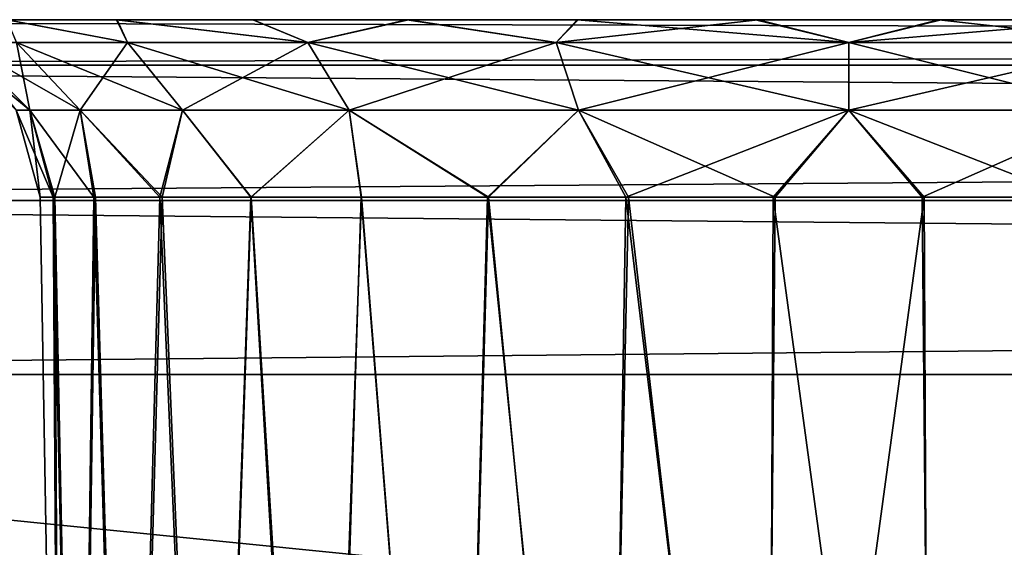
# Model space of a CAD drawing. Units: feet. Extents: x -1 to 12.9, y -5.2 to 2.1.
# Drawn here: x 4.1 to 4.3, y -1.7 to -1.5 of the extents above; entities that cross this region are included whole.
import ezdxf

# ---------------------------------------------------------------- set-up
doc = ezdxf.new("R2010")
doc.units = ezdxf.units.FT
doc.header["$MEASUREMENT"] = 0
doc.layers.get('0').update_dxf_attribs({"color": 255})
doc.layers.add('AFUWA-3-ARPM', color=4, linetype='Continuous')
doc.layers.add('AFUWA-P', color=2, linetype='Continuous')

# ---------------------------------------------------------------- blocks, each defined once
blk = doc.blocks.new('A$C47163F27')
at = {"linetype": 'Continuous', "lineweight": 0}
for p, q in [((0.67252, -0.22745), (-3.28417, -0.22745)), ((0.67252, -0.22745), (-3.28417, -0.22745)), ((0.67252, -0.2373), (-3.28417, -0.2373)), ((0.67252, -0.26685), (-3.28417, -0.26685)), ((-3.28417, -0.30481), (0.67252, -0.30481)), ((0.67252, -0.30481), (-3.28417, -0.30481))]:
    blk.add_line(p, q, dxfattribs=at)

msp = doc.modelspace()

# ---------------------------------------------------------------- linework, layer by layer
at = {"layer": 'AFUWA-3-ARPM'}
for points in [[(4.10819, -1.54951, 10.30891), (4.08427, -1.54951, 10.27712), (3.64582, -1.54951, 13.43622)], [(4.08422, -1.54951, 13.0028), (4.10819, -1.54951, 10.30891), (3.64582, -1.54951, 13.43622)], [(7.72271, -1.54951, 13.82826), (3.79551, -1.54951, 13.8237), (3.76602, -1.54951, 13.82826)], [(7.69314, -1.54951, 9.45682), (3.76602, -1.54951, 9.45226), (3.79607, -1.54951, 9.45693)], [(7.72271, -1.54951, 9.45226), (3.76602, -1.54951, 9.45226), (7.69314, -1.54951, 9.45682)], [(7.72271, -1.55936, 13.8664), (7.72271, -1.54951, 13.82826), (3.76602, -1.55936, 13.8664)], [(3.76602, -1.55936, 13.8664), (7.72271, -1.54951, 13.82826), (3.76602, -1.54951, 13.82826)], [(3.76602, -1.55936, 9.41413), (3.76602, -1.54951, 9.45226), (7.72271, -1.55936, 9.41413)], [(7.72271, -1.55936, 9.41413), (3.76602, -1.54951, 9.45226), (7.72271, -1.54951, 9.45226)], [(3.79551, -1.54951, 13.8237), (7.65357, -1.54951, 13.81631), (3.8348, -1.54951, 13.81637)], [(3.79551, -1.54951, 13.8237), (7.69251, -1.54951, 13.82357), (7.65357, -1.54951, 13.81631)], [(7.72271, -1.54951, 13.82826), (7.69251, -1.54951, 13.82357), (3.79551, -1.54951, 13.8237)], [(3.8351, -1.54951, 9.46436), (7.69314, -1.54951, 9.45682), (3.79607, -1.54951, 9.45693)], [(3.87171, -1.54951, 13.80215), (3.8348, -1.54951, 13.81637), (7.65357, -1.54951, 13.81631)], [(7.65386, -1.54951, 9.4642), (7.69314, -1.54951, 9.45682), (3.8351, -1.54951, 9.46436)], [(7.65386, -1.54951, 9.4642), (3.8351, -1.54951, 9.46436), (7.6168, -1.54951, 9.47841)], [(3.87225, -1.54951, 9.47897), (7.6168, -1.54951, 9.47841), (3.8351, -1.54951, 9.46436)], [(3.87171, -1.54951, 13.80215), (7.6164, -1.54951, 13.80185), (7.58285, -1.54951, 13.78102)], [(7.6164, -1.54951, 13.80185), (3.87171, -1.54951, 13.80215), (7.65357, -1.54951, 13.81631)], [(3.90572, -1.54951, 13.78118), (3.87171, -1.54951, 13.80215), (7.58285, -1.54951, 13.78102)], [(7.6168, -1.54951, 9.47841), (3.87225, -1.54951, 9.47897), (3.90605, -1.54951, 9.50011)], [(3.90572, -1.54951, 13.78118), (7.55307, -1.54951, 13.75379), (3.93501, -1.54951, 13.75444)], [(3.90572, -1.54951, 9.84417), (4.10827, -1.54951, 10.01822), (3.93501, -1.54951, 9.81743)], [(3.90572, -1.54951, 9.84417), (4.08422, -1.54951, 10.05004), (4.10827, -1.54951, 10.01822)], [(7.55307, -1.54951, 13.75379), (3.90572, -1.54951, 13.78118), (7.58285, -1.54951, 13.78102)], [(4.08427, -1.54951, 13.22987), (3.90605, -1.54951, 13.43712), (4.10819, -1.54951, 13.26166)], [(3.93531, -1.54951, 13.46391), (4.10819, -1.54951, 13.26166), (3.90605, -1.54951, 13.43712)], [(3.90605, -1.54951, 9.50011), (3.93531, -1.54951, 9.52691), (7.58283, -1.54951, 9.49921)], [(7.58283, -1.54951, 9.49921), (7.6168, -1.54951, 9.47841), (3.90605, -1.54951, 9.50011)], [(4.13794, -1.54951, 9.99134), (3.95937, -1.54951, 9.78544), (3.93501, -1.54951, 9.81743)], [(3.93501, -1.54951, 9.81743), (4.10827, -1.54951, 10.01822), (4.13794, -1.54951, 9.99134)], [(3.95937, -1.54951, 13.72245), (3.93501, -1.54951, 13.75444), (7.09072, -1.54951, 13.28889)], [(7.52915, -1.54951, 13.722), (7.09072, -1.54951, 13.28889), (3.93501, -1.54951, 13.75444)], [(7.52915, -1.54951, 13.722), (3.93501, -1.54951, 13.75444), (7.55307, -1.54951, 13.75379)], [(3.95921, -1.54951, 13.49555), (4.13796, -1.54951, 13.28889), (3.93531, -1.54951, 13.46391)], [(4.10819, -1.54951, 13.26166), (3.93531, -1.54951, 13.46391), (4.13796, -1.54951, 13.28889)], [(3.93531, -1.54951, 9.52691), (7.55315, -1.54951, 9.52609), (7.58283, -1.54951, 9.49921)], [(3.95921, -1.54951, 9.55854), (7.55315, -1.54951, 9.52609), (3.93531, -1.54951, 9.52691)], [(4.13796, -1.54951, 13.28889), (3.95921, -1.54951, 13.49555), (4.17152, -1.54951, 13.30973)], [(4.17152, -1.54951, 13.30973), (3.95921, -1.54951, 13.49555), (3.97698, -1.54951, 13.53125)], [(4.39818, -1.54951, 9.99224), (3.95921, -1.54951, 9.55854), (4.36437, -1.54951, 9.9711)], [(3.95921, -1.54951, 9.55854), (3.97698, -1.54951, 9.59425), (4.36437, -1.54951, 9.9711)], [(4.39818, -1.54951, 9.99224), (7.55315, -1.54951, 9.52609), (3.95921, -1.54951, 9.55854)], [(4.39785, -1.54951, 13.28905), (4.36384, -1.54951, 13.31002), (3.95937, -1.54951, 13.72245)], [(3.95937, -1.54951, 13.72245), (4.36384, -1.54951, 13.31002), (3.97701, -1.54951, 13.687)], [(3.95937, -1.54951, 9.78544), (4.17192, -1.54951, 9.97054), (3.97701, -1.54951, 9.74999)], [(3.95937, -1.54951, 9.78544), (4.13794, -1.54951, 9.99134), (4.17192, -1.54951, 9.97054)], [(4.39785, -1.54951, 13.28905), (3.95937, -1.54951, 13.72245), (7.09072, -1.54951, 13.28889)], [(4.20869, -1.54951, 13.32418), (3.97698, -1.54951, 13.53125), (3.98784, -1.54951, 13.56907)], [(3.97698, -1.54951, 13.53125), (4.20869, -1.54951, 13.32418), (4.17152, -1.54951, 13.30973)], [(3.98784, -1.54951, 9.63207), (4.32723, -1.54951, 9.95649), (3.97698, -1.54951, 9.59425)], [(4.32723, -1.54951, 9.95649), (4.36437, -1.54951, 9.9711), (3.97698, -1.54951, 9.59425)], [(3.98789, -1.54951, 13.6489), (3.97701, -1.54951, 13.687), (4.32693, -1.54951, 13.32425)], [(4.36384, -1.54951, 13.31002), (4.32693, -1.54951, 13.32425), (3.97701, -1.54951, 13.687)], [(3.97701, -1.54951, 9.74999), (4.20897, -1.54951, 9.95633), (3.98789, -1.54951, 9.71189)], [(3.97701, -1.54951, 9.74999), (4.17192, -1.54951, 9.97054), (4.20897, -1.54951, 9.95633)], [(3.98784, -1.54951, 13.56907), (3.99171, -1.54951, 13.60877), (4.24762, -1.54951, 13.33145)], [(4.24762, -1.54951, 13.33145), (4.20869, -1.54951, 13.32418), (3.98784, -1.54951, 13.56907)], [(3.98784, -1.54951, 9.63207), (4.2882, -1.54951, 9.94905), (4.32723, -1.54951, 9.95649)], [(4.2882, -1.54951, 9.94905), (3.98784, -1.54951, 9.63207), (3.99171, -1.54951, 9.67176)], [(4.32693, -1.54951, 13.32425), (4.28763, -1.54951, 13.33158), (3.98789, -1.54951, 13.6489)], [(3.99171, -1.54951, 13.60877), (3.98789, -1.54951, 13.6489), (4.28763, -1.54951, 13.33158)], [(3.98789, -1.54951, 9.71189), (4.24826, -1.54951, 9.94895), (3.99171, -1.54951, 9.67176)], [(4.20897, -1.54951, 9.95633), (4.24826, -1.54951, 9.94895), (3.98789, -1.54951, 9.71189)], [(4.24762, -1.54951, 13.33145), (3.99171, -1.54951, 13.60877), (4.28763, -1.54951, 13.33158)], [(4.2882, -1.54951, 9.94905), (3.99171, -1.54951, 9.67176), (4.24826, -1.54951, 9.94895)], [(4.08422, -1.54951, 13.0028), (4.10827, -1.54951, 12.97097), (4.10819, -1.54951, 10.30891)], [(4.11056, -1.55443, 10.04581), (4.10827, -1.54951, 10.01822), (4.08422, -1.54951, 10.05004)], [(4.11056, -1.55443, 10.04581), (4.08422, -1.54951, 10.05004), (4.08634, -1.55443, 10.0882)], [(4.11056, -1.55443, 12.99857), (4.10827, -1.54951, 12.97097), (4.08422, -1.54951, 13.0028)], [(4.11056, -1.55443, 12.99857), (4.08422, -1.54951, 13.0028), (4.08634, -1.55443, 13.04095)], [(4.08634, -1.55443, 13.19233), (4.08427, -1.54951, 13.22987), (4.11056, -1.55443, 13.23471)], [(4.08427, -1.54951, 13.22987), (4.10819, -1.54951, 13.26166), (4.11056, -1.55443, 13.23471)], [(4.08634, -1.55443, 10.23957), (4.08427, -1.54951, 10.27712), (4.11056, -1.55443, 10.28196)], [(4.08427, -1.54951, 10.27712), (4.10819, -1.54951, 10.30891), (4.11056, -1.55443, 10.28196)], [(4.14991, -1.55443, 13.27407), (4.10819, -1.54951, 13.26166), (4.13796, -1.54951, 13.28889)], [(4.11056, -1.55443, 13.23471), (4.10819, -1.54951, 13.26166), (4.14991, -1.55443, 13.27407)], [(4.14991, -1.55443, 10.32131), (4.10819, -1.54951, 10.30891), (4.13796, -1.54951, 10.33614)], [(4.11056, -1.55443, 10.28196), (4.10819, -1.54951, 10.30891), (4.14991, -1.55443, 10.32131)], [(4.13796, -1.54951, 10.33614), (4.10819, -1.54951, 10.30891), (4.10827, -1.54951, 12.97097)], [(4.13794, -1.54951, 12.94409), (4.13796, -1.54951, 10.33614), (4.10827, -1.54951, 12.97097)], [(4.11056, -1.55443, 10.04581), (4.14991, -1.55443, 10.00646), (4.10827, -1.54951, 10.01822)], [(4.10827, -1.54951, 10.01822), (4.14991, -1.55443, 10.00646), (4.13794, -1.54951, 9.99134)], [(4.11056, -1.55443, 12.99857), (4.14991, -1.55443, 12.95921), (4.10827, -1.54951, 12.97097)], [(4.10827, -1.54951, 12.97097), (4.14991, -1.55443, 12.95921), (4.13794, -1.54951, 12.94409)], [(4.13796, -1.54951, 10.33614), (4.13794, -1.54951, 12.94409), (4.17152, -1.54951, 10.35697)], [(4.13794, -1.54951, 12.94409), (4.17192, -1.54951, 12.9233), (4.17152, -1.54951, 10.35697)], [(4.14991, -1.55443, 10.00646), (4.17192, -1.54951, 9.97054), (4.13794, -1.54951, 9.99134)], [(4.14991, -1.55443, 12.95921), (4.17192, -1.54951, 12.9233), (4.13794, -1.54951, 12.94409)], [(4.13796, -1.54951, 13.28889), (4.17152, -1.54951, 13.30973), (4.14991, -1.55443, 13.27407)], [(4.13796, -1.54951, 10.33614), (4.17152, -1.54951, 10.35697), (4.14991, -1.55443, 10.32131)], [(4.20416, -1.55443, 13.30279), (4.14991, -1.55443, 13.27407), (4.17152, -1.54951, 13.30973)], [(4.20416, -1.55443, 10.35003), (4.14991, -1.55443, 10.32131), (4.17152, -1.54951, 10.35697)], [(4.20416, -1.55443, 9.97774), (4.17192, -1.54951, 9.97054), (4.14991, -1.55443, 10.00646)], [(4.20416, -1.55443, 12.93049), (4.17192, -1.54951, 12.9233), (4.14991, -1.55443, 12.95921)], [(4.20416, -1.55443, 13.30279), (4.17152, -1.54951, 13.30973), (4.20869, -1.54951, 13.32418)], [(4.20416, -1.55443, 10.35003), (4.17152, -1.54951, 10.35697), (4.20869, -1.54951, 10.37142)], [(4.20869, -1.54951, 10.37142), (4.17152, -1.54951, 10.35697), (4.17192, -1.54951, 12.9233)], [(4.17192, -1.54951, 12.9233), (4.20897, -1.54951, 12.90908), (4.20869, -1.54951, 10.37142)], [(4.20897, -1.54951, 9.95633), (4.17192, -1.54951, 9.97054), (4.20416, -1.55443, 9.97774)], [(4.20897, -1.54951, 12.90908), (4.17192, -1.54951, 12.9233), (4.20416, -1.55443, 12.93049)], [(4.20416, -1.55443, 13.30279), (4.20869, -1.54951, 13.32418), (4.26799, -1.55443, 13.31343)], [(4.20416, -1.55443, 10.35003), (4.20869, -1.54951, 10.37142), (4.26799, -1.55443, 10.36067)], [(4.24826, -1.54951, 9.94895), (4.20416, -1.55443, 9.97774), (4.26799, -1.55443, 9.9671)], [(4.20897, -1.54951, 9.95633), (4.20416, -1.55443, 9.97774), (4.24826, -1.54951, 9.94895)], [(4.24826, -1.54951, 12.9017), (4.20416, -1.55443, 12.93049), (4.26799, -1.55443, 12.91986)], [(4.20897, -1.54951, 12.90908), (4.20416, -1.55443, 12.93049), (4.24826, -1.54951, 12.9017)], [(4.20869, -1.54951, 13.32418), (4.24762, -1.54951, 13.33145), (4.26799, -1.55443, 13.31343)], [(4.20869, -1.54951, 10.37142), (4.24762, -1.54951, 10.37869), (4.26799, -1.55443, 10.36067)], [(5.16508, -1.54951, 11.58119), (5.05687, -1.54951, 11.10516), (4.20869, -1.54951, 10.37142)], [(5.05687, -1.54951, 11.10516), (4.24762, -1.54951, 10.37869), (4.20869, -1.54951, 10.37142)], [(4.20869, -1.54951, 10.37142), (4.20897, -1.54951, 12.90908), (5.16508, -1.54951, 11.58119)], [(4.24826, -1.54951, 12.9017), (5.05687, -1.54951, 12.17537), (4.20897, -1.54951, 12.90908)], [(5.05687, -1.54951, 12.17537), (5.16508, -1.54951, 11.69934), (4.20897, -1.54951, 12.90908)], [(5.16508, -1.54951, 11.58119), (4.20897, -1.54951, 12.90908), (5.16508, -1.54951, 11.69934)], [(4.24762, -1.54951, 13.33145), (4.28763, -1.54951, 13.33158), (4.26799, -1.55443, 13.31343)], [(4.24762, -1.54951, 10.37869), (4.28763, -1.54951, 10.37882), (4.26799, -1.55443, 10.36067)], [(4.24762, -1.54951, 10.37869), (5.04558, -1.54951, 11.05565), (4.28763, -1.54951, 10.37882)], [(5.05687, -1.54951, 11.10516), (5.04558, -1.54951, 11.05565), (4.24762, -1.54951, 10.37869)], [(5.04558, -1.54951, 12.22488), (4.24826, -1.54951, 12.9017), (4.2882, -1.54951, 12.90181)], [(5.05687, -1.54951, 12.17537), (4.24826, -1.54951, 12.9017), (5.04558, -1.54951, 12.22488)], [(4.24826, -1.54951, 9.94895), (4.26799, -1.55443, 9.9671), (4.2882, -1.54951, 9.94905)], [(4.24826, -1.54951, 12.9017), (4.26799, -1.55443, 12.91986), (4.2882, -1.54951, 12.90181)], [(4.26799, -1.55443, 13.31343), (4.28763, -1.54951, 13.33158), (4.33181, -1.55443, 13.30279)], [(4.26799, -1.55443, 10.36067), (4.28763, -1.54951, 10.37882), (4.33181, -1.55443, 10.35003)], [(4.26799, -1.55443, 9.9671), (4.32723, -1.54951, 9.95649), (4.2882, -1.54951, 9.94905)], [(4.33181, -1.55443, 9.97774), (4.32723, -1.54951, 9.95649), (4.26799, -1.55443, 9.9671)], [(4.26799, -1.55443, 12.91986), (4.32723, -1.54951, 12.90924), (4.2882, -1.54951, 12.90181)], [(4.33181, -1.55443, 12.93049), (4.32723, -1.54951, 12.90924), (4.26799, -1.55443, 12.91986)], [(4.32693, -1.54951, 13.32425), (4.33181, -1.55443, 13.30279), (4.28763, -1.54951, 13.33158)], [(4.32693, -1.54951, 10.37149), (4.33181, -1.55443, 10.35003), (4.28763, -1.54951, 10.37882)], [(4.28763, -1.54951, 10.37882), (5.04558, -1.54951, 11.05565), (4.32693, -1.54951, 10.37149)], [(4.2882, -1.54951, 12.90181), (4.32723, -1.54951, 12.90924), (5.04558, -1.54951, 12.22488)], [(4.0712, -1.55443, 13.11664), (4.07443, -1.55443, 13.15213), (4.08922, -1.56921, 13.14942)], [(4.0712, -1.55443, 13.11664), (4.08922, -1.56921, 13.14942), (4.08624, -1.56921, 13.11664)], [(4.0712, -1.55443, 10.16388), (4.07443, -1.55443, 10.19937), (4.08922, -1.56921, 10.19666)], [(4.0712, -1.55443, 10.16388), (4.08922, -1.56921, 10.19666), (4.08624, -1.56921, 10.16388)], [(4.10022, -1.56921, 13.18654), (4.08922, -1.56921, 13.14942), (4.07443, -1.55443, 13.15213)], [(4.08634, -1.55443, 13.19233), (4.10022, -1.56921, 13.18654), (4.07443, -1.55443, 13.15213)], [(4.10022, -1.56921, 10.23379), (4.08922, -1.56921, 10.19666), (4.07443, -1.55443, 10.19937)], [(4.08634, -1.55443, 10.23957), (4.10022, -1.56921, 10.23379), (4.07443, -1.55443, 10.19937)], [(4.08634, -1.55443, 10.0882), (4.07443, -1.55443, 10.1284), (4.08922, -1.56921, 10.13111)], [(4.07443, -1.55443, 10.1284), (4.08624, -1.56921, 10.16388), (4.08922, -1.56921, 10.13111)], [(4.08634, -1.55443, 13.04095), (4.07443, -1.55443, 13.08115), (4.08922, -1.56921, 13.08387)], [(4.07443, -1.55443, 13.08115), (4.08624, -1.56921, 13.11664), (4.08922, -1.56921, 13.08387)], [(4.10022, -1.56921, 13.18654), (4.08634, -1.55443, 13.19233), (4.12259, -1.56921, 13.22569)], [(4.08634, -1.55443, 13.19233), (4.11056, -1.55443, 13.23471), (4.12259, -1.56921, 13.22569)], [(4.10022, -1.56921, 10.23379), (4.08634, -1.55443, 10.23957), (4.12259, -1.56921, 10.27293)], [(4.08634, -1.55443, 10.23957), (4.11056, -1.55443, 10.28196), (4.12259, -1.56921, 10.27293)], [(4.08634, -1.55443, 10.0882), (4.08922, -1.56921, 10.13111), (4.10022, -1.56921, 10.09398)], [(4.11056, -1.55443, 10.04581), (4.08634, -1.55443, 10.0882), (4.10022, -1.56921, 10.09398)], [(4.08634, -1.55443, 13.04095), (4.08922, -1.56921, 13.08387), (4.10022, -1.56921, 13.04674)], [(4.11056, -1.55443, 12.99857), (4.08634, -1.55443, 13.04095), (4.10022, -1.56921, 13.04674)], [(4.10022, -1.56921, 10.09398), (4.12259, -1.56921, 10.05484), (4.11056, -1.55443, 10.04581)], [(4.10022, -1.56921, 13.04674), (4.12259, -1.56921, 13.00759), (4.11056, -1.55443, 12.99857)], [(4.11056, -1.55443, 13.23471), (4.15894, -1.56921, 13.26204), (4.12259, -1.56921, 13.22569)], [(4.14991, -1.55443, 13.27407), (4.15894, -1.56921, 13.26204), (4.11056, -1.55443, 13.23471)], [(4.11056, -1.55443, 10.28196), (4.15894, -1.56921, 10.30928), (4.12259, -1.56921, 10.27293)], [(4.14991, -1.55443, 10.32131), (4.15894, -1.56921, 10.30928), (4.11056, -1.55443, 10.28196)], [(4.14991, -1.55443, 10.00646), (4.11056, -1.55443, 10.04581), (4.12259, -1.56921, 10.05484)], [(4.14991, -1.55443, 12.95921), (4.11056, -1.55443, 12.99857), (4.12259, -1.56921, 13.00759)], [(4.14991, -1.55443, 10.00646), (4.12259, -1.56921, 10.05484), (4.15894, -1.56921, 10.01849)], [(4.14991, -1.55443, 12.95921), (4.12259, -1.56921, 13.00759), (4.15894, -1.56921, 12.97124)], [(4.15894, -1.56921, 13.26204), (4.14991, -1.55443, 13.27407), (4.20904, -1.56921, 13.28857)], [(4.14991, -1.55443, 13.27407), (4.20416, -1.55443, 13.30279), (4.20904, -1.56921, 13.28857)], [(4.15894, -1.56921, 10.30928), (4.14991, -1.55443, 10.32131), (4.20904, -1.56921, 10.33581)], [(4.14991, -1.55443, 10.32131), (4.20416, -1.55443, 10.35003), (4.20904, -1.56921, 10.33581)], [(4.20416, -1.55443, 9.97774), (4.14991, -1.55443, 10.00646), (4.15894, -1.56921, 10.01849)], [(4.20416, -1.55443, 12.93049), (4.14991, -1.55443, 12.95921), (4.15894, -1.56921, 12.97124)], [(4.20416, -1.55443, 9.97774), (4.15894, -1.56921, 10.01849), (4.20904, -1.56921, 9.99196)], [(4.20416, -1.55443, 12.93049), (4.15894, -1.56921, 12.97124), (4.20904, -1.56921, 12.94472)], [(4.26799, -1.56921, 13.29839), (4.20904, -1.56921, 13.28857), (4.20416, -1.55443, 13.30279)], [(4.26799, -1.55443, 13.31343), (4.26799, -1.56921, 13.29839), (4.20416, -1.55443, 13.30279)], [(4.26799, -1.56921, 10.34563), (4.20904, -1.56921, 10.33581), (4.20416, -1.55443, 10.35003)], [(4.26799, -1.55443, 10.36067), (4.26799, -1.56921, 10.34563), (4.20416, -1.55443, 10.35003)], [(4.20416, -1.55443, 9.97774), (4.20904, -1.56921, 9.99196), (4.26799, -1.55443, 9.9671)], [(4.20416, -1.55443, 12.93049), (4.20904, -1.56921, 12.94472), (4.26799, -1.55443, 12.91986)], [(4.20904, -1.56921, 9.99196), (4.26799, -1.56921, 9.98214), (4.26799, -1.55443, 9.9671)], [(4.20904, -1.56921, 12.94472), (4.26799, -1.56921, 12.93489), (4.26799, -1.55443, 12.91986)], [(4.26799, -1.55443, 13.31343), (4.32693, -1.56921, 13.28857), (4.26799, -1.56921, 13.29839)], [(4.33181, -1.55443, 13.30279), (4.32693, -1.56921, 13.28857), (4.26799, -1.55443, 13.31343)], [(4.26799, -1.55443, 10.36067), (4.32693, -1.56921, 10.33581), (4.26799, -1.56921, 10.34563)], [(4.33181, -1.55443, 10.35003), (4.32693, -1.56921, 10.33581), (4.26799, -1.55443, 10.36067)], [(4.33181, -1.55443, 9.97774), (4.26799, -1.56921, 9.98214), (4.32693, -1.56921, 9.99196)], [(4.26799, -1.55443, 9.9671), (4.26799, -1.56921, 9.98214), (4.33181, -1.55443, 9.97774)], [(4.33181, -1.55443, 12.93049), (4.26799, -1.56921, 12.93489), (4.32693, -1.56921, 12.94472)], [(4.26799, -1.55443, 12.91986), (4.26799, -1.56921, 12.93489), (4.33181, -1.55443, 12.93049)], [(7.72271, -1.58891, 13.89647), (7.72271, -1.55936, 13.8664), (3.76602, -1.58891, 13.89647)], [(3.76602, -1.58891, 13.89647), (7.72271, -1.55936, 13.8664), (3.76602, -1.55936, 13.8664)], [(3.76602, -1.58892, 9.38405), (3.76602, -1.55936, 9.41413), (7.72271, -1.58892, 9.38405)], [(7.72271, -1.58892, 9.38405), (3.76602, -1.55936, 9.41413), (7.72271, -1.55936, 9.41413)], [(4.08624, -1.56921, 13.11664), (4.0943, -1.58819, 13.1493), (4.0915, -1.58819, 13.11664)], [(4.0943, -1.58819, 13.1493), (4.08624, -1.56921, 13.11664), (4.08922, -1.56921, 13.14942)], [(4.08624, -1.56921, 10.16388), (4.0943, -1.58819, 10.19654), (4.0915, -1.58819, 10.16388)], [(4.0943, -1.58819, 10.19654), (4.08624, -1.56921, 10.16388), (4.08922, -1.56921, 10.19666)], [(4.0915, -1.58819, 10.16388), (4.08922, -1.56921, 10.13111), (4.08624, -1.56921, 10.16388)], [(4.0915, -1.58819, 13.11664), (4.08922, -1.56921, 13.08387), (4.08624, -1.56921, 13.11664)], [(4.10319, -1.58819, 13.18069), (4.08922, -1.56921, 13.14942), (4.10022, -1.56921, 13.18654)], [(4.10319, -1.58819, 13.18069), (4.0943, -1.58819, 13.1493), (4.08922, -1.56921, 13.14942)], [(4.10319, -1.58819, 10.22793), (4.08922, -1.56921, 10.19666), (4.10022, -1.56921, 10.23379)], [(4.10319, -1.58819, 10.22793), (4.0943, -1.58819, 10.19654), (4.08922, -1.56921, 10.19666)], [(4.0915, -1.58819, 10.16388), (4.09471, -1.58819, 10.13139), (4.08922, -1.56921, 10.13111)], [(4.10022, -1.56921, 10.09398), (4.08922, -1.56921, 10.13111), (4.09471, -1.58819, 10.13139)], [(4.0915, -1.58819, 13.11664), (4.09471, -1.58819, 13.08415), (4.08922, -1.56921, 13.08387)], [(4.10022, -1.56921, 13.04674), (4.08922, -1.56921, 13.08387), (4.09471, -1.58819, 13.08415)], [(4.10022, -1.56921, 10.09398), (4.09471, -1.58819, 10.13139), (4.10358, -1.58819, 10.10056)], [(4.10022, -1.56921, 13.04674), (4.09471, -1.58819, 13.08415), (4.10358, -1.58819, 13.05332)], [(4.11761, -1.58819, 13.20972), (4.10319, -1.58819, 13.18069), (4.10022, -1.56921, 13.18654)], [(4.11761, -1.58819, 13.20972), (4.10022, -1.56921, 13.18654), (4.12259, -1.56921, 13.22569)], [(4.11761, -1.58819, 10.25697), (4.10319, -1.58819, 10.22793), (4.10022, -1.56921, 10.23379)], [(4.11761, -1.58819, 10.25697), (4.10022, -1.56921, 10.23379), (4.12259, -1.56921, 10.27293)], [(4.10358, -1.58819, 10.10056), (4.11813, -1.58819, 10.0714), (4.10022, -1.56921, 10.09398)], [(4.10022, -1.56921, 10.09398), (4.11813, -1.58819, 10.0714), (4.12259, -1.56921, 10.05484)], [(4.10358, -1.58819, 13.05332), (4.11813, -1.58819, 13.02416), (4.10022, -1.56921, 13.04674)], [(4.10022, -1.56921, 13.04674), (4.11813, -1.58819, 13.02416), (4.12259, -1.56921, 13.00759)], [(4.13746, -1.58819, 13.23589), (4.11761, -1.58819, 13.20972), (4.12259, -1.56921, 13.22569)], [(4.13746, -1.58819, 10.28314), (4.11761, -1.58819, 10.25697), (4.12259, -1.56921, 10.27293)], [(4.11813, -1.58819, 10.0714), (4.13757, -1.58819, 10.04563), (4.12259, -1.56921, 10.05484)], [(4.11813, -1.58819, 13.02416), (4.13757, -1.58819, 12.99839), (4.12259, -1.56921, 13.00759)], [(4.13746, -1.58819, 13.23589), (4.12259, -1.56921, 13.22569), (4.15894, -1.56921, 13.26204)], [(4.13746, -1.58819, 10.28314), (4.12259, -1.56921, 10.27293), (4.15894, -1.56921, 10.30928)], [(4.12259, -1.56921, 10.05484), (4.13757, -1.58819, 10.04563), (4.15894, -1.56921, 10.01849)], [(4.12259, -1.56921, 13.00759), (4.13757, -1.58819, 12.99839), (4.15894, -1.56921, 12.97124)], [(4.15894, -1.56921, 13.26204), (4.16167, -1.58819, 13.25774), (4.13746, -1.58819, 13.23589)], [(4.15894, -1.56921, 10.30928), (4.16167, -1.58819, 10.30498), (4.13746, -1.58819, 10.28314)], [(4.13757, -1.58819, 10.04563), (4.16158, -1.58819, 10.02359), (4.15894, -1.56921, 10.01849)], [(4.13757, -1.58819, 12.99839), (4.16158, -1.58819, 12.97635), (4.15894, -1.56921, 12.97124)], [(4.18937, -1.58819, 13.27472), (4.16167, -1.58819, 13.25774), (4.15894, -1.56921, 13.26204)], [(4.18937, -1.58819, 13.27472), (4.15894, -1.56921, 13.26204), (4.20904, -1.56921, 13.28857)], [(4.18937, -1.58819, 10.32196), (4.16167, -1.58819, 10.30498), (4.15894, -1.56921, 10.30928)], [(4.18937, -1.58819, 10.32196), (4.15894, -1.56921, 10.30928), (4.20904, -1.56921, 10.33581)], [(4.18916, -1.58819, 10.00634), (4.15894, -1.56921, 10.01849), (4.16158, -1.58819, 10.02359)], [(4.18916, -1.58819, 10.00634), (4.20904, -1.56921, 9.99196), (4.15894, -1.56921, 10.01849)], [(4.18916, -1.58819, 12.95909), (4.15894, -1.56921, 12.97124), (4.16158, -1.58819, 12.97635)], [(4.18916, -1.58819, 12.95909), (4.20904, -1.56921, 12.94472), (4.15894, -1.56921, 12.97124)], [(4.21935, -1.58819, 9.99444), (4.20904, -1.56921, 9.99196), (4.18916, -1.58819, 10.00634)], [(4.21935, -1.58819, 12.94719), (4.20904, -1.56921, 12.94472), (4.18916, -1.58819, 12.95909)], [(4.21993, -1.58819, 13.28637), (4.18937, -1.58819, 13.27472), (4.20904, -1.56921, 13.28857)], [(4.21993, -1.58819, 10.33361), (4.18937, -1.58819, 10.32196), (4.20904, -1.56921, 10.33581)], [(4.26799, -1.56921, 13.29839), (4.25191, -1.58819, 13.29228), (4.20904, -1.56921, 13.28857)], [(4.25191, -1.58819, 13.29228), (4.21993, -1.58819, 13.28637), (4.20904, -1.56921, 13.28857)], [(4.26799, -1.56921, 10.34563), (4.25191, -1.58819, 10.33953), (4.20904, -1.56921, 10.33581)], [(4.25191, -1.58819, 10.33953), (4.21993, -1.58819, 10.33361), (4.20904, -1.56921, 10.33581)], [(4.26799, -1.56921, 9.98214), (4.20904, -1.56921, 9.99196), (4.21935, -1.58819, 9.99444)], [(4.26799, -1.56921, 12.93489), (4.20904, -1.56921, 12.94472), (4.21935, -1.58819, 12.94719)], [(4.21935, -1.58819, 9.99444), (4.25152, -1.58819, 9.9882), (4.26799, -1.56921, 9.98214)], [(4.21935, -1.58819, 12.94719), (4.25152, -1.58819, 12.94096), (4.26799, -1.56921, 12.93489)], [(4.25152, -1.58819, 9.9882), (4.28406, -1.58819, 9.98824), (4.26799, -1.56921, 9.98214)], [(4.25152, -1.58819, 12.94096), (4.28406, -1.58819, 12.941), (4.26799, -1.56921, 12.93489)], [(4.28446, -1.58819, 13.29232), (4.25191, -1.58819, 13.29228), (4.26799, -1.56921, 13.29839)], [(4.28446, -1.58819, 10.33957), (4.25191, -1.58819, 10.33953), (4.26799, -1.56921, 10.34563)], [(4.26799, -1.56921, 13.29839), (4.32693, -1.56921, 13.28857), (4.31662, -1.58819, 13.28609)], [(4.31662, -1.58819, 13.28609), (4.28446, -1.58819, 13.29232), (4.26799, -1.56921, 13.29839)], [(4.26799, -1.56921, 10.34563), (4.32693, -1.56921, 10.33581), (4.31662, -1.58819, 10.33333)], [(4.31662, -1.58819, 10.33333), (4.28446, -1.58819, 10.33957), (4.26799, -1.56921, 10.34563)], [(4.26799, -1.56921, 9.98214), (4.28406, -1.58819, 9.98824), (4.32693, -1.56921, 9.99196)], [(4.26799, -1.56921, 12.93489), (4.28406, -1.58819, 12.941), (4.32693, -1.56921, 12.94472)], [(4.28406, -1.58819, 9.98824), (4.31604, -1.58819, 9.99416), (4.32693, -1.56921, 9.99196)], [(4.28406, -1.58819, 12.941), (4.31604, -1.58819, 12.94691), (4.32693, -1.56921, 12.94472)], [(4.09597, -1.84478, 10.16388), (4.09471, -1.58819, 10.13139), (4.0915, -1.58819, 10.16388)], [(4.09597, -1.84478, 13.11664), (4.09471, -1.58819, 13.08415), (4.0915, -1.58819, 13.11664)], [(4.0915, -1.58819, 13.11664), (4.0943, -1.58819, 13.1493), (4.09597, -1.84478, 13.11664)], [(4.0915, -1.58819, 10.16388), (4.0943, -1.58819, 10.19654), (4.09597, -1.84478, 10.16388)], [(4.0943, -1.58819, 13.1493), (4.09988, -1.84478, 13.15284), (4.09597, -1.84478, 13.11664)], [(4.0943, -1.58819, 13.1493), (4.10319, -1.58819, 13.18069), (4.09988, -1.84478, 13.15284)], [(4.0943, -1.58819, 10.19654), (4.09988, -1.84478, 10.20008), (4.09597, -1.84478, 10.16388)], [(4.0943, -1.58819, 10.19654), (4.10319, -1.58819, 10.22793), (4.09988, -1.84478, 10.20008)], [(4.09597, -1.84478, 10.16388), (4.09988, -1.84478, 10.12769), (4.09471, -1.58819, 10.13139)], [(4.10358, -1.58819, 10.10056), (4.09471, -1.58819, 10.13139), (4.09988, -1.84478, 10.12769)], [(4.09597, -1.84478, 13.11664), (4.09988, -1.84478, 13.08044), (4.09471, -1.58819, 13.08415)], [(4.10358, -1.58819, 13.05332), (4.09471, -1.58819, 13.08415), (4.09988, -1.84478, 13.08044)], [(4.11102, -1.84478, 10.09365), (4.10358, -1.58819, 10.10056), (4.09988, -1.84478, 10.12769)], [(4.11102, -1.84478, 13.04641), (4.10358, -1.58819, 13.05332), (4.09988, -1.84478, 13.08044)], [(4.11077, -1.84478, 13.18642), (4.09988, -1.84478, 13.15284), (4.10319, -1.58819, 13.18069)], [(4.11077, -1.84478, 10.23366), (4.09988, -1.84478, 10.20008), (4.10319, -1.58819, 10.22793)], [(4.11077, -1.84478, 13.18642), (4.10319, -1.58819, 13.18069), (4.11761, -1.58819, 13.20972)], [(4.11077, -1.84478, 10.23366), (4.10319, -1.58819, 10.22793), (4.11761, -1.58819, 10.25697)], [(4.11813, -1.58819, 10.0714), (4.10358, -1.58819, 10.10056), (4.11102, -1.84478, 10.09365)], [(4.11813, -1.58819, 13.02416), (4.10358, -1.58819, 13.05332), (4.11102, -1.84478, 13.04641)], [(4.11761, -1.58819, 13.20972), (4.12863, -1.84478, 13.21737), (4.11077, -1.84478, 13.18642)], [(4.11761, -1.58819, 10.25697), (4.12863, -1.84478, 10.26461), (4.11077, -1.84478, 10.23366)], [(4.12888, -1.84478, 10.0627), (4.11813, -1.58819, 10.0714), (4.11102, -1.84478, 10.09365)], [(4.12888, -1.84478, 13.01545), (4.11813, -1.58819, 13.02416), (4.11102, -1.84478, 13.04641)], [(4.12863, -1.84478, 13.21737), (4.11761, -1.58819, 13.20972), (4.13746, -1.58819, 13.23589)], [(4.12863, -1.84478, 10.26461), (4.11761, -1.58819, 10.25697), (4.13746, -1.58819, 10.28314)], [(4.13757, -1.58819, 10.04563), (4.11813, -1.58819, 10.0714), (4.12888, -1.84478, 10.0627)], [(4.13757, -1.58819, 12.99839), (4.11813, -1.58819, 13.02416), (4.12888, -1.84478, 13.01545)], [(4.15257, -1.84478, 13.24409), (4.12863, -1.84478, 13.21737), (4.13746, -1.58819, 13.23589)], [(4.15257, -1.84478, 10.29134), (4.12863, -1.84478, 10.26461), (4.13746, -1.58819, 10.28314)], [(4.15333, -1.84478, 10.03581), (4.13757, -1.58819, 10.04563), (4.12888, -1.84478, 10.0627)], [(4.15333, -1.84478, 12.98856), (4.13757, -1.58819, 12.99839), (4.12888, -1.84478, 13.01545)], [(4.15257, -1.84478, 13.24409), (4.13746, -1.58819, 13.23589), (4.16167, -1.58819, 13.25774)], [(4.15257, -1.84478, 10.29134), (4.13746, -1.58819, 10.28314), (4.16167, -1.58819, 10.30498)], [(4.15333, -1.84478, 10.03581), (4.16158, -1.58819, 10.02359), (4.13757, -1.58819, 10.04563)], [(4.15333, -1.84478, 12.98856), (4.16158, -1.58819, 12.97635), (4.13757, -1.58819, 12.99839)], [(4.15257, -1.84478, 13.24409), (4.16167, -1.58819, 13.25774), (4.18209, -1.84478, 13.26567)], [(4.15257, -1.84478, 10.29134), (4.16167, -1.58819, 10.30498), (4.18209, -1.84478, 10.31291)], [(4.16158, -1.58819, 10.02359), (4.15333, -1.84478, 10.03581), (4.18209, -1.84478, 10.01486)], [(4.16158, -1.58819, 12.97635), (4.15333, -1.84478, 12.98856), (4.18209, -1.84478, 12.96761)], [(4.16158, -1.58819, 10.02359), (4.18209, -1.84478, 10.01486), (4.18916, -1.58819, 10.00634)], [(4.16158, -1.58819, 12.97635), (4.18209, -1.84478, 12.96761), (4.18916, -1.58819, 12.95909)], [(4.18209, -1.84478, 13.26567), (4.16167, -1.58819, 13.25774), (4.18937, -1.58819, 13.27472)], [(4.18209, -1.84478, 10.31291), (4.16167, -1.58819, 10.30498), (4.18937, -1.58819, 10.32196)], [(4.18209, -1.84478, 10.01486), (4.21511, -1.84478, 10.00021), (4.18916, -1.58819, 10.00634)], [(4.18209, -1.84478, 12.96761), (4.21511, -1.84478, 12.95297), (4.18916, -1.58819, 12.95909)], [(4.18209, -1.84478, 13.26567), (4.18937, -1.58819, 13.27472), (4.21442, -1.84478, 13.28006)], [(4.18209, -1.84478, 10.31291), (4.18937, -1.58819, 10.32196), (4.21442, -1.84478, 10.3273)], [(4.21935, -1.58819, 9.99444), (4.18916, -1.58819, 10.00634), (4.21511, -1.84478, 10.00021)], [(4.21935, -1.58819, 12.94719), (4.18916, -1.58819, 12.95909), (4.21511, -1.84478, 12.95297)], [(4.21993, -1.58819, 13.28637), (4.21442, -1.84478, 13.28006), (4.18937, -1.58819, 13.27472)], [(4.21993, -1.58819, 10.33361), (4.21442, -1.84478, 10.3273), (4.18937, -1.58819, 10.32196)], [(4.24963, -1.84478, 13.28764), (4.21442, -1.84478, 13.28006), (4.21993, -1.58819, 13.28637)], [(4.24963, -1.84478, 10.33488), (4.21442, -1.84478, 10.3273), (4.21993, -1.58819, 10.33361)], [(4.21511, -1.84478, 10.00021), (4.2503, -1.84478, 9.99289), (4.21935, -1.58819, 9.99444)], [(4.21511, -1.84478, 12.95297), (4.2503, -1.84478, 12.94564), (4.21935, -1.58819, 12.94719)], [(4.25152, -1.58819, 9.9882), (4.21935, -1.58819, 9.99444), (4.2503, -1.84478, 9.99289)], [(4.25152, -1.58819, 12.94096), (4.21935, -1.58819, 12.94719), (4.2503, -1.84478, 12.94564)], [(4.21993, -1.58819, 13.28637), (4.25191, -1.58819, 13.29228), (4.24963, -1.84478, 13.28764)], [(4.21993, -1.58819, 10.33361), (4.25191, -1.58819, 10.33953), (4.24963, -1.84478, 10.33488)], [(4.24963, -1.84478, 13.28764), (4.28446, -1.58819, 13.29232), (4.28567, -1.84478, 13.28764)], [(4.25191, -1.58819, 13.29228), (4.28446, -1.58819, 13.29232), (4.24963, -1.84478, 13.28764)], [(4.24963, -1.84478, 10.33488), (4.28446, -1.58819, 10.33957), (4.28567, -1.84478, 10.33488)], [(4.25191, -1.58819, 10.33953), (4.28446, -1.58819, 10.33957), (4.24963, -1.84478, 10.33488)], [(4.2503, -1.84478, 9.99289), (4.28634, -1.84478, 9.99289), (4.25152, -1.58819, 9.9882)], [(4.2503, -1.84478, 12.94564), (4.28634, -1.84478, 12.94564), (4.25152, -1.58819, 12.94096)], [(4.28406, -1.58819, 9.98824), (4.25152, -1.58819, 9.9882), (4.28634, -1.84478, 9.99289)], [(4.28406, -1.58819, 12.941), (4.25152, -1.58819, 12.94096), (4.28634, -1.84478, 12.94564)], [(4.28634, -1.84478, 9.99289), (4.31604, -1.58819, 9.99416), (4.28406, -1.58819, 9.98824)], [(4.28634, -1.84478, 12.94564), (4.31604, -1.58819, 12.94691), (4.28406, -1.58819, 12.941)], [(4.28567, -1.84478, 13.28764), (4.28446, -1.58819, 13.29232), (4.31662, -1.58819, 13.28609)], [(4.28567, -1.84478, 10.33488), (4.28446, -1.58819, 10.33957), (4.31662, -1.58819, 10.33333)], [(4.28567, -1.84478, 13.28764), (4.31662, -1.58819, 13.28609), (4.32087, -1.84478, 13.28032)], [(4.28567, -1.84478, 10.33488), (4.31662, -1.58819, 10.33333), (4.32087, -1.84478, 10.32756)], [(4.31604, -1.58819, 9.99416), (4.28634, -1.84478, 9.99289), (4.32155, -1.84478, 10.00046)], [(4.31604, -1.58819, 12.94691), (4.28634, -1.84478, 12.94564), (4.32155, -1.84478, 12.95322)], [(3.76602, -1.62687, 13.90699), (7.72271, -1.62687, 13.90699), (7.72271, -1.58891, 13.89647)], [(7.72271, -1.58891, 13.89647), (3.76602, -1.58891, 13.89647), (3.76602, -1.62687, 13.90699)], [(7.72271, -1.62687, 9.37354), (3.76602, -1.62687, 9.37354), (3.76602, -1.58892, 9.38405)], [(3.76602, -1.58892, 9.38405), (7.72271, -1.58892, 9.38405), (7.72271, -1.62687, 9.37354)], [(3.76602, -2.02195, 13.91388), (7.72271, -1.62687, 13.90699), (3.76602, -1.62687, 13.90699)], [(7.72271, -1.62687, 13.90699), (3.76602, -2.02195, 13.91388), (7.72271, -2.02195, 13.91388)], [(7.72271, -2.02195, 9.36664), (3.76602, -2.02195, 9.36664), (3.76602, -1.62687, 9.37354)], [(7.72271, -2.02195, 9.36664), (3.76602, -1.62687, 9.37354), (7.72271, -1.62687, 9.37354)]]:
    msp.add_3dface(points, dxfattribs=at)

# ---------------------------------------------------------------- block references
at = {"layer": 'AFUWA-P'}
msp.add_blockref('A$C47163F27', (7.0502, -1.32201), dxfattribs=at)

doc.saveas('drawing.dxf')
